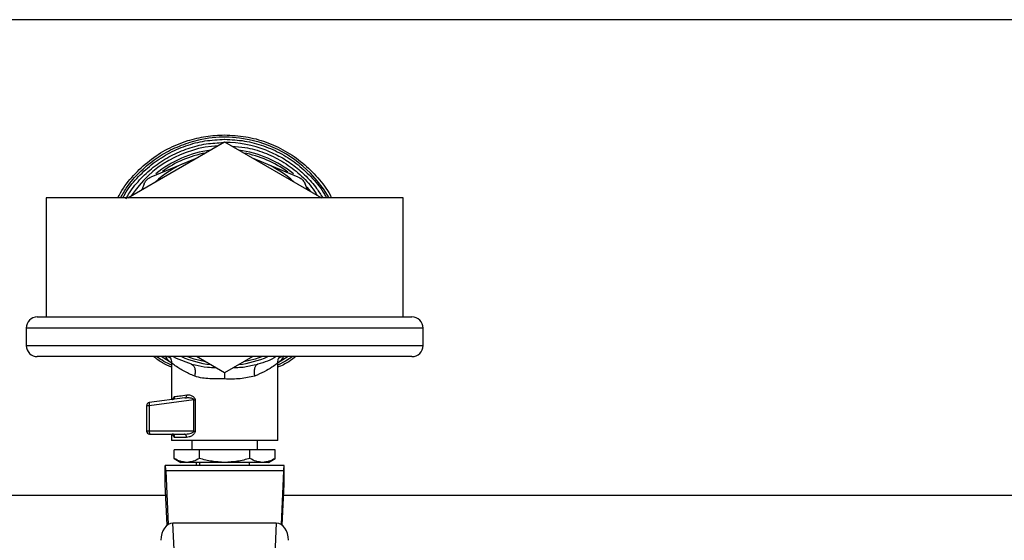
# Model space of a CAD drawing. Extents: x 0.4 to 10.6, y 0.4 to 8.1.
# Drawn here: x 6.8 to 7.1, y 5.2 to 5.3 of the extents above; entities that cross this region are included whole.
import ezdxf

# ---------------------------------------------------------------- set-up
doc = ezdxf.new("R2010")
doc.units = 0
doc.linetypes.add('SLD-SOLID', pattern=[0])
doc.layers.get('0').update_dxf_attribs({"linetype": 'CONTINUOUS'})

msp = doc.modelspace()

# ---------------------------------------------------------------- linework, layer by layer
at = {"color": 7, "linetype": 'SLD-SOLID'}
for p, q in [((7.103731988407159, 5.315313361141275), (6.557275314454621, 5.315313361141275)), ((6.799979561381116, 5.259161767142614), (6.83050365143089, 5.276784854225874)), ((6.83050365143089, 5.27761650328526), (6.830558914792483, 5.277616444619271)), ((6.83050365143089, 5.276784854225874), (6.861027682814674, 5.259161767142614)), ((6.818149298149433, 5.270237788524803), (6.807301546130257, 5.265744560430957)), ((6.821739832671272, 5.271725088676718), (6.818149298149433, 5.270237788524803)), ((6.842858004712348, 5.270237788524803), (6.839267411524519, 5.271725088676718)), ((6.853705698065535, 5.265744560430957), (6.842858004712348, 5.270237788524803)), ((6.805170856077503, 5.263613811712215), (6.804378806560661, 5.261701652468308)), ((6.856628437635131, 5.261701652468308), (6.855836388118288, 5.263613811712215)), ((6.774253586569772, 5.259161767142614), (6.774253586569772, 5.221661763012528)), ((6.886753657626019, 5.259161767142614), (6.774253586569772, 5.259161767142614)), ((6.886753657626019, 5.221661763012528), (6.886753657626019, 5.259161767142614)), ((6.771503677003629, 5.221661763012528), (6.889503625858151, 5.221661763012528)), ((6.768003664102744, 5.218161750111642), (6.768003664102744, 5.212661754981389)), ((6.893003638759037, 5.212661754981389), (6.893003638759037, 5.218161750111642)), ((6.889503625858151, 5.209161800746492), (6.771503677003629, 5.209161800746492)), ((6.813905752504569, 5.207114592396017), (6.810537738078826, 5.209161800746492)), ((6.813771348723878, 5.207139760105279), (6.813771348723878, 5.195571120413858)), ((6.83050365143089, 5.204038734595256), (6.821630244603909, 5.209161800746492)), ((6.839377058257871, 5.209161800746492), (6.83050365143089, 5.204038734595256)), ((6.85046991677889, 5.209161800746492), (6.847101374359245, 5.207114533730029)), ((6.847235895471912, 5.182734591369203), (6.847235895471912, 5.207139760105279)), ((6.820020215203107, 5.206771161696691), (6.821232841194748, 5.206547526946807)), ((6.839774168337088, 5.206549932252353), (6.840987204990652, 5.206771220362681)), ((6.817986382698114, 5.196120116738472), (6.806754485783278, 5.194657280303949)), ((6.820779822428059, 5.195507878477767), (6.806754485783278, 5.193681254245753)), ((6.818391354019851, 5.19611741810298), (6.817986382698114, 5.196120116738472)), ((6.818219932000131, 5.19621263300305), (6.81838237812354, 5.196156958979534)), ((6.82077976376207, 5.185687309259155), (6.820779822428059, 5.195507878477767)), ((6.821199988240935, 5.195507937143756), (6.821199988240935, 5.185687367925143)), ((6.806754485783278, 5.193681254245753), (6.805897317018698, 5.193681254245753)), ((6.805897317018698, 5.193681254245753), (6.805897317018698, 5.185687367925143)), ((6.806754485783278, 5.193681254245753), (6.806754485783278, 5.185687367925143)), ((6.806754485783278, 5.185687367925143), (6.805897317018698, 5.185687367925143)), ((6.82077976376207, 5.185687309259155), (6.806754485783278, 5.185687367925143)), ((6.806881614981338, 5.184703128628493), (6.817822117929047, 5.184703128628493)), ((6.813771348723878, 5.184703128628493), (6.813771348723878, 5.182734591369203)), ((6.847235895471912, 5.182734591369203), (6.813771348723878, 5.182734591369203)), ((6.818526637790374, 5.183718889331843), (6.814728308335667, 5.183718889331843)), ((6.82016899215109, 5.182734591369203), (6.82016899215109, 5.179781873479252)), ((6.840838252044702, 5.179781873479252), (6.840838252044702, 5.182734591369203)), ((6.842314640322671, 5.182728783436297), (6.842314640322671, 5.182734591369203)), ((6.822548015335077, 5.179781873479252), (6.814592379239264, 5.179781873479252)), ((6.814592379239264, 5.177075611408889), (6.814592379239264, 5.179781873479252)), ((6.822548015335077, 5.177075611408889), (6.822548015335077, 5.179781873479252)), ((6.838459228860715, 5.179781873479252), (6.822548015335077, 5.179781873479252)), ((6.838459228860715, 5.177075611408889), (6.838459228860715, 5.179781873479252)), ((6.846414864956527, 5.179781873479252), (6.838459228860715, 5.179781873479252)), ((6.846414864956527, 5.177075611408889), (6.846414864956527, 5.179781873479252)), ((6.814592379239264, 5.177075611408889), (6.816724125279819, 5.175844857626662)), ((6.844283177581961, 5.175844857626662), (6.846414864956527, 5.177075611408889)), ((6.811802870130578, 5.168955065218132), (6.811802870130578, 5.174860618330012)), ((6.849204432731201, 5.174860618330012), (6.811802870130578, 5.174860618330012)), ((6.811989662639402, 5.173130910311746), (6.812744693917216, 5.156253115952135)), ((6.849017581556389, 5.173130910311746), (6.811989662639402, 5.173130910311746)), ((6.818570226620165, 5.175844857626662), (6.816724125279819, 5.175844857626662)), ((6.83050365143089, 5.175844857626662), (6.818570226620165, 5.175844857626662)), ((6.821546938899597, 5.175844857626662), (6.821546938899597, 5.174860618330012)), ((6.822629619725709, 5.175844857626662), (6.822629619725709, 5.174860618330012)), ((6.842437076241615, 5.175844857626662), (6.83050365143089, 5.175844857626662)), ((6.838377624470081, 5.174860618330012), (6.838377624470081, 5.175844857626662)), ((6.844283177581961, 5.175844857626662), (6.842437076241615, 5.175844857626662)), ((6.849017581556389, 5.173130910311746), (6.848262550278575, 5.156253115952135)), ((6.849204432731201, 5.168955065218132), (6.849204432731201, 5.174860618330012)), ((6.812382138105491, 5.156006718798535), (6.811802870130578, 5.168955065218132)), ((6.848625164756289, 5.156006718798535), (6.849204432731201, 5.168955065218132)), ((6.338377608512933, 5.165510198346861), (6.811956927017567, 5.165510198346861)), ((6.849050317178225, 5.165510198346861), (7.441878202113243, 5.165510198346861)), ((6.814939271231938, 5.140928679647997), (6.814234927368579, 5.156672401775175)), ((6.846772316827213, 5.156672401775175), (6.814234927368579, 5.156672401775175)), ((6.846772316827213, 5.156672401775175), (6.846067972963853, 5.140928679647997))]:
    msp.add_line(p, q, dxfattribs=at)
at = {"color": 8, "linetype": 'SLD-SOLID'}
for p, q in [((6.893003638759037, 5.218161750111642), (6.768003664102744, 5.218161750111642)), ((6.768003664102744, 5.212661754981389), (6.893003638759037, 5.212661754981389))]:
    msp.add_line(p, q, dxfattribs=at)
at = {"color": 7, "linetype": 'SLD-SOLID', "flags": 128}
for points in [[(6.820875623988019, 5.27122613444068), (6.819627681071028, 5.270808080603406), (6.818149298149433, 5.270237788524803)], [(6.842858004712348, 5.270237788524803), (6.841379621790753, 5.270808080603406), (6.840131620207774, 5.27122613444068)], [(6.820020215203107, 5.206771161696691), (6.815356679743333, 5.208597316600795), (6.814223898162656, 5.209161800746492)]]:
    msp.add_lwpolyline(points, dxfattribs=at)
at = {"color": 8, "linetype": 'SLD-SOLID', "flags": 128}
for points in [[(6.856202111893415, 5.262800290443415), (6.856386851092625, 5.262586452913685), (6.857525499272198, 5.261183749117839)], [(6.824465278520022, 5.207524960988738), (6.820870578712968, 5.208392865629296), (6.818610647486553, 5.209161800746492)], [(6.842396596709238, 5.209161800746492), (6.840136665482823, 5.208392865629296), (6.836541965675768, 5.207524960988738)], [(6.851936566502693, 5.209161800746492), (6.849714298841186, 5.207748595738623), (6.847235895471912, 5.206412301842271)]]:
    msp.add_lwpolyline(points, dxfattribs=at)
at = {"color": 8, "linetype": 'SLD-SOLID'}
for radius, start, end in [(0.03789370547476627, 29.65690144849966, 107.5390854430715), (0.03408309733012518, 97.5497964782393, 129.4739115802721), (0.03343658704121046, 100.4041584359165, 125.8805890660152), (0.03408309733012542, 50.57347023589051, 82.45020352175774), (0.03343658704121014, 53.53914867529791, 79.59584156408205), (0.03408309733012675, 246.4736743113263, 262.4502035217602), (0.0340830973301271, 277.5497964782444, 293.5263256886767)]:
    msp.add_arc((6.830503630311136, 5.240411773807264), radius, start, end, dxfattribs=at)
at = {"color": 7, "linetype": 'SLD-SOLID'}
for centre, radius, start, end in [((6.830503630311136, 5.240411773807264), 0.03523622047244134, 93.3759845215826, 146.6240154782009), ((6.830503630311136, 5.240411773807264), 0.03622050356350709, 68.8664471229454, 89.91486075260475), ((6.830503630311136, 5.240411773807264), 0.03228346456750412, 112.5000000036764, 132.6485131051636), ((6.830503630311136, 5.240411773807264), 0.03228346456692353, 47.3514868950526, 67.50000000026117), ((6.771503630311137, 5.218161773807265), 0.003499999999999837, 90, 180), ((6.889503630311137, 5.218161773807263), 0.003500000000000725, 0, 90), ((6.771503630311137, 5.212661773807263), 0.003499999999999837, 180, 270.0000000000008), ((6.889503630311137, 5.212661773807263), 0.003499999999999837, 270.0000000000008, 0), ((6.806881583067042, 5.193681255909035), 0.000984251969345242, 97.42050870185662, 179.9999998221152), ((6.807102039492681, 5.194445948054993), 0.0004067614784716113, 148.6980404095457, 191.3767692065348), ((6.812413918639215, 5.194448873601895), 0.005711253778880579, 180.8343303533722, 187.72419804737), ((6.806881583067042, 5.185687364358445), 0.0009842519685838826, 179.9992687111903, 270.0002803825863), ((6.812497346263637, 5.185645315164606), 0.005743014446397819, 179.5804525218962, 186.537898480599), ((6.807205273953556, 5.184962269813993), 0.0004146194451787455, 175.9693721283723, 218.6829012620332)]:
    msp.add_arc(centre, radius, start, end, dxfattribs=at)
for centre, major_axis, ratio, start_param, end_param in [((6.811802842909563, 5.168955080893878), (0, 0.005905511811024056), 0.04473684210503756, 5.497787143807427, 6.283185307179586), ((6.849204417712711, 5.168955080893878), (0, 0.005905511811024056), 0.04473684210503756, 0, 0.7853981633936514), ((6.814359489484431, 5.151104648837413), (0.0002489600336561537, -0.005564988987585727), 0.706753248264295, 3.109985274856782, 4.649174222787006), ((6.846647771137849, 5.151104648837578), (0.0002489600336543774, 0.005564988987585728), 0.7067532482643122, 4.775603737839632, 6.314792685892657)]:
    msp.add_ellipse(centre, major_axis=major_axis, ratio=ratio, start_param=start_param, end_param=end_param, dxfattribs=at)
for points, knots in [([(6.818876521748485, 5.277200796087546), (6.820779976320911, 5.277722639843272), (6.824586913207899, 5.278766334960405), (6.82853139577507, 5.278918411306575), (6.83050365143089, 5.278994450033768)], [0, 0, 0, 0, 0.4999963563705607, 1, 1, 1, 1]), ([(6.83050365143089, 5.278994450033768), (6.832723799798655, 5.278883476516412), (6.837164087965358, 5.278661529910008), (6.843628266020237, 5.276885019202016), (6.849695361859566, 5.274103010197642), (6.855217740396968, 5.270310406168536), (6.859908798410732, 5.265585776108246), (6.862907597114059, 5.261787587535469), (6.863993971958742, 5.25947020210014), (6.864138564210841, 5.259161767142613)], [0, 0, 0, 0, 0.162508094794919, 0.3250155623776759, 0.4875253837976131, 0.6500335168098184, 0.8125420374366122, 0.9750500767633707, 1, 1, 1, 1]), ([(6.796917783417703, 5.259161767142614), (6.797179595549292, 5.259702423730248), (6.798434372478159, 5.262293607754035), (6.801731497885361, 5.266340216478604), (6.806697436126097, 5.271032089922725), (6.812466069571622, 5.274804051660992), (6.816739703599232, 5.276401880995679), (6.818876521748485, 5.277200796087546)], [0, 0, 0, 0, 0.06184047373874873, 0.2963804589460421, 0.5309204132116345, 0.765460081977685, 1, 1, 1, 1]), ([(6.79847213879499, 5.259161767142614), (6.79867724806331, 5.259566450155478), (6.799820749390622, 5.261822591802029), (6.802786842640613, 5.265411472783641), (6.807284949004126, 5.269721312523338), (6.812509861781261, 5.273174253965299), (6.818217325639863, 5.275702168766416), (6.824274044334464, 5.277314541737561), (6.828427107255701, 5.277515849025161), (6.83050365143089, 5.27761650328526)], [0, 0, 0, 0, 0.0351484867827042, 0.1959557538198249, 0.3567650867743136, 0.5175736098184301, 0.678382573464658, 0.8391903021029817, 1, 1, 1, 1]), ([(6.830558914792483, 5.277616444619271), (6.832634143615418, 5.277512823869611), (6.836784598296643, 5.277305582518321), (6.842835745368427, 5.275685945010349), (6.848536884035537, 5.273152367377581), (6.85375491985781, 5.269695241293571), (6.858245431979626, 5.265382742797717), (6.861200812927156, 5.261802401508381), (6.862337259657434, 5.259556572744623), (6.862537041378436, 5.259161767142614)], [0, 0, 0, 0, 0.1609452830065415, 0.3218903360887211, 0.4828365506118312, 0.6437812307570178, 0.8047271014275038, 0.9656719891021431, 1, 1, 1, 1]), ([(6.832820312668622, 5.275447328343754), (6.8341885023947, 5.275359633591171), (6.837634338000106, 5.275138771166096), (6.842972264039053, 5.273535368579096), (6.848631165538348, 5.270860364407937), (6.853671773457199, 5.267157154060426), (6.857422281848534, 5.263478078003538), (6.859098455029899, 5.260836200568683), (6.859659709284289, 5.259951587351877)], [0, 0, 0, 0, 0.1275748278118795, 0.321301845532757, 0.5150274414039425, 0.7087516545491018, 0.9024776348971728, 1, 1, 1, 1]), ([(6.805170856077503, 5.263613811712215), (6.805353999850814, 5.263965068181573), (6.805720443938975, 5.264667881355605), (6.80652526904443, 5.265372222066373), (6.807090485571683, 5.265643326033288), (6.807301546130257, 5.265744560430957)], [0, 0, 0, 0, 0.3850125647007935, 0.7703542176288007, 1, 1, 1, 1]), ([(6.853705698065535, 5.265744560430957), (6.85405692030326, 5.265561382183215), (6.854759669289517, 5.265194866871604), (6.855464160190224, 5.264390169602014), (6.855735181961736, 5.263824897963976), (6.855836388118288, 5.263613811712215)], [0, 0, 0, 0, 0.385006246415707, 0.7703462944801398, 1, 1, 1, 1]), ([(6.813771348723878, 5.205812970099137), (6.812806590009037, 5.206222368695448), (6.810777364768965, 5.207083477231818), (6.809043453475187, 5.208446698539225), (6.808133899181511, 5.209161800746492)], [0, 0, 0, 0, 0.4754320495277475, 1, 1, 1, 1]), ([(6.813133942753914, 5.209233490584992), (6.813191155605575, 5.209158076923874), (6.813449849574257, 5.208817086067435), (6.813695451807527, 5.208092982429379), (6.813746537756423, 5.207448370739295), (6.813771348723878, 5.207135301490118)], [0, 0, 0, 0, 0.1274373718673658, 0.576221574862838, 1, 1, 1, 1]), ([(6.821068811089638, 5.203012490450516), (6.820482277876837, 5.203251119066344), (6.819696688337424, 5.203570732926748), (6.817755318698778, 5.204504538947561), (6.815796526578339, 5.205659580821509), (6.81408879950919, 5.206886780169204), (6.813878617800249, 5.207051324213053), (6.813771348723878, 5.207135301490118)], [0, 0, 0, 0, 0.1365905677205441, 0.1829463683248753, 0.5034646676662069, 0.7465864810375027, 1, 1, 1, 1]), ([(6.847235895471912, 5.207135301490117), (6.847144473633783, 5.207063094671084), (6.846955140280889, 5.206913555354994), (6.845434138393787, 5.205823870979065), (6.843153444856173, 5.20440041492495), (6.841002091193915, 5.203471622093432), (6.839938609104121, 5.203012490450516)], [0, 0, 0, 0, 0.2345721385078197, 0.4857956303226381, 0.7458125331790769, 1, 1, 1, 1]), ([(6.846777244770284, 5.209161800746492), (6.846768310192508, 5.209156086345303), (6.845009064321205, 5.208030903158273), (6.84299301526147, 5.207399458319732), (6.840987204990652, 5.206771220362681)], [0, 0, 0, 0, 0.005078640753314135, 1, 1, 1, 1]), ([(6.849197392812528, 5.209388192797858), (6.848916589921327, 5.208897830349547), (6.848350528924001, 5.207909325368864), (6.847519938284282, 5.207380850739407), (6.847101374359245, 5.207114533730029)], [0, 0, 0, 0, 0.4960647218716799, 1, 1, 1, 1]), ([(6.847235895471912, 5.207135301490118), (6.847260932853008, 5.207448223552753), (6.847312484989111, 5.208092532184761), (6.847550235724328, 5.208803231844876), (6.84779842282381, 5.209132550767198), (6.847846021757015, 5.209195709688107)], [0, 0, 0, 0, 0.4328431605174311, 0.891226979259463, 1, 1, 1, 1]), ([(6.852895696756072, 5.209161800746492), (6.852192770992724, 5.208601249464801), (6.850464795913132, 5.207223268039021), (6.848438130437391, 5.206330231193508), (6.847235895471912, 5.20580047424349)], [0, 0, 0, 0, 0.4067916092369228, 1, 1, 1, 1]), ([(6.820020215203107, 5.206771220362681), (6.820239501659646, 5.206656619139476), (6.82069227268374, 5.206419996622922), (6.821111795733494, 5.205520542006679), (6.821273817790025, 5.204335736225516), (6.821135702604764, 5.203444251532505), (6.821068811089638, 5.203012490450516)], [0, 0, 0, 0, 0.2421599384452009, 0.4999989741957445, 0.7578410649222016, 1, 1, 1, 1]), ([(6.840987204990652, 5.206771220362681), (6.840767910934985, 5.206656644161046), (6.840315123855512, 5.20642007311694), (6.839895721700517, 5.205520584300348), (6.839733580263376, 5.204335785091721), (6.839871709484232, 5.20344427316058), (6.839938609104121, 5.203012490450516)], [0, 0, 0, 0, 0.2421553922170115, 0.4999899905481936, 0.7578319825022389, 1, 1, 1, 1]), ([(6.83050365143089, 5.202109327550597), (6.828911555366898, 5.202108668939004), (6.826496740270347, 5.202107669988465), (6.823326684622613, 5.202338936710127), (6.821857633252669, 5.202777174295447), (6.821068811089638, 5.203012490450516)], [0, 0, 0, 0, 0.4725899135817615, 0.7168017581383355, 1, 1, 1, 1]), ([(6.839938609104121, 5.203012490450516), (6.838466298231965, 5.202675240108269), (6.835569474881383, 5.202011688215197), (6.832173581518315, 5.202077141102433), (6.83050365143089, 5.202109327550597)], [0, 0, 0, 0, 0.5082501395401764, 1, 1, 1, 1]), ([(6.813927458920481, 5.195591477512024), (6.814027972203073, 5.195615247315685), (6.814239480364097, 5.195665265654861), (6.814506753450189, 5.195886714937049), (6.814696402015178, 5.196200905012886), (6.814717792047943, 5.196446673093723), (6.814728308335667, 5.196567503570222)], [0, 0, 0, 0, 0.2295087268272724, 0.4829507851894191, 0.7457956998073212, 1, 1, 1, 1]), ([(6.814728308335667, 5.196567503570222), (6.815187283068452, 5.196630943814714), (6.816127406295736, 5.196760889197613), (6.817737622603758, 5.19698260932151), (6.818561720051767, 5.197096084130679)], [0, 0, 0, 0, 0.4882069918783957, 1, 1, 1, 1]), ([(6.817986382698114, 5.196120116738472), (6.818067320919591, 5.196142966230287), (6.818235059348388, 5.196190320098285), (6.81843302896975, 5.196421057332241), (6.818557897554306, 5.196737861751987), (6.818560475875547, 5.196979487123181), (6.818561720051767, 5.197096084130679)], [0, 0, 0, 0, 0.2412674802106257, 0.5000088624535293, 0.7587278598842622, 0.9999999999999999, 0.9999999999999999, 0.9999999999999999, 0.9999999999999999]), ([(6.818561720051767, 5.197096084130679), (6.818832490744366, 5.197106985805172), (6.819369264871428, 5.197128597216486), (6.820076111392994, 5.196895139406045), (6.820588596669933, 5.196590594119566), (6.820911179966124, 5.196296922997316), (6.821106355880013, 5.195991274419527), (6.821188750464713, 5.195715071214826), (6.8211962526013, 5.195576792247316), (6.821199988240935, 5.195507937143756)], [0, 0, 0, 0, 0.2744407054000562, 0.5440495374810549, 0.6753497938946458, 0.7892851403008094, 0.8997492193331755, 0.9500807822838034, 1, 1, 1, 1]), ([(6.820779822428059, 5.195507878477767), (6.820854399946901, 5.195507873590434), (6.821003570235773, 5.195507863814768), (6.821134511110078, 5.195507912699095), (6.821199988240935, 5.195507937143756)], [0, 0, 0, 0, 0.4999488799425834, 0.9999999999999999, 0.9999999999999999, 0.9999999999999999, 0.9999999999999999]), ([(6.817822117929047, 5.184703128628493), (6.818411611846971, 5.184747488749515), (6.81927481021189, 5.184812445456906), (6.820245596621823, 5.185144188035719), (6.820637550989065, 5.18539536671099), (6.820748146773751, 5.185551912621408), (6.820776035976868, 5.185630862721193), (6.820778546660806, 5.185668879776498), (6.82077976376207, 5.185687309259155)], [0, 0, 0, 0, 0.560510081729547, 0.8207572145515418, 0.9294107603431877, 0.9678900532936678, 0.9844340993497359, 1, 1, 1, 1]), ([(6.821199988240935, 5.185687367925143), (6.821196370409386, 5.185618763691942), (6.821189011580178, 5.185479219650606), (6.821106686745514, 5.185194406664493), (6.820823557163412, 5.184714291817639), (6.820201743885973, 5.184207615292876), (6.819369781108336, 5.183805582827429), (6.818807483243321, 5.183747766360833), (6.818526637790374, 5.183718889331843)], [0, 0, 0, 0, 0.04771450420505702, 0.09705340962906442, 0.2079301280151488, 0.4518087215839116, 0.7262002268425153, 1, 1, 1, 1]), ([(6.82077976376207, 5.185687309259155), (6.820854361697008, 5.185687304369974), (6.821003554026662, 5.185687294591846), (6.821134511205348, 5.185687343481097), (6.821199988240935, 5.185687367925143)], [0, 0, 0, 0, 0.5000118646183077, 1, 1, 1, 1]), ([(6.813800329722421, 5.184703128628493), (6.813921921790262, 5.184688333497481), (6.814165117936179, 5.184658741774071), (6.814471872244945, 5.184431155835789), (6.814686379317389, 5.184105771188626), (6.814714331804663, 5.183847851718463), (6.814728308335667, 5.183718889331843)], [0, 0, 0, 0, 0.2499952838446862, 0.5000152609289948, 0.750002490374804, 1, 1, 1, 1]), ([(6.818526637790374, 5.183718889331843), (6.818516048075494, 5.183847856081353), (6.818494867794355, 5.184105799948918), (6.818331977180229, 5.184431123672904), (6.818099087888394, 5.184658759421095), (6.817914443163367, 5.184688338585993), (6.817822117929047, 5.184703128628493)], [0, 0, 0, 0, 0.2499855197346465, 0.4999911375608358, 0.749987792066802, 0.9999999999999999, 0.9999999999999999, 0.9999999999999999, 0.9999999999999999]), ([(6.818570226620165, 5.175844857626662), (6.817903703953075, 5.175906866332091), (6.816555850716807, 5.17603226136877), (6.815251645854623, 5.176725290124648), (6.814592379239264, 5.177075611408889)], [0, 0, 0, 0, 0.494506856649533, 1, 1, 1, 1]), ([(6.822548015335077, 5.177075611408889), (6.821902008044299, 5.176731614755521), (6.820598150266751, 5.176037314987783), (6.819250282152534, 5.17590939738061), (6.818570226620165, 5.175844857626662)], [0, 0, 0, 0, 0.4954584019065821, 1, 1, 1, 1]), ([(6.83050365143089, 5.175844857626662), (6.829170581038364, 5.175906863658505), (6.826474861672501, 5.176032251531328), (6.823866504117492, 5.176725290011926), (6.822548015335077, 5.177075611408889)], [0, 0, 0, 0, 0.4945137870835457, 1, 1, 1, 1]), ([(6.838459228860715, 5.177075611408889), (6.837167212295983, 5.176731614731624), (6.834559484895161, 5.176037312827466), (6.831863760528088, 5.175909396782848), (6.83050365143089, 5.175844857626662)], [0, 0, 0, 0, 0.495456911763519, 1, 1, 1, 1]), ([(6.842437076241615, 5.175844857626662), (6.841770528695653, 5.175906863752431), (6.840422643375693, 5.17603225187692), (6.839118470557231, 5.176725290015884), (6.838459228860715, 5.177075611408889)], [0, 0, 0, 0, 0.4945135436162107, 1, 1, 1, 1]), ([(6.846414864956527, 5.177075611408889), (6.845768857665749, 5.176731614755521), (6.844464999888201, 5.176037314987783), (6.843117131773983, 5.17590939738061), (6.842437076241615, 5.175844857626662)], [0, 0, 0, 0, 0.4954584019065821, 1, 1, 1, 1])]:
    msp.add_open_spline(points, degree=3, knots=knots, dxfattribs=at)
at = {"color": 8, "linetype": 'SLD-SOLID'}
for points, knots in [([(6.797697337078899, 5.259161767142614), (6.798364863450037, 5.26033119182976), (6.80003298658729, 5.263253539863112), (6.803617646533148, 5.267315848318985), (6.808219053620999, 5.271253121204333), (6.813398972343109, 5.27445261654413), (6.817189084866919, 5.275846775186117), (6.819084140683386, 5.276543854343259)], [0, 0, 0, 0, 0.142941706214184, 0.3572059138400821, 0.5714705336856594, 0.7857353172063292, 0.9999999999999999, 0.9999999999999999, 0.9999999999999999, 0.9999999999999999]), ([(6.799466761971686, 5.258865679896372), (6.799815301388409, 5.259509128498211), (6.801098554956292, 5.261878179671312), (6.804156007570132, 5.265443630469669), (6.808515210330787, 5.269406271412362), (6.813507881493918, 5.272579036872839), (6.818934551891183, 5.274890785822701), (6.824548365283072, 5.27633989653035), (6.828349426063856, 5.276517016547618), (6.830188145742305, 5.276602696330178)], [0, 0, 0, 0, 0.05909508062301357, 0.2175764617006244, 0.3760566595384782, 0.5345388086573469, 0.6930207252938144, 0.8515022869058778, 1, 1, 1, 1]), ([(6.84356270057164, 5.274196158797372), (6.845107804286861, 5.273525874279186), (6.848198013816025, 5.272185304332365), (6.85242752255501, 5.26938572722817), (6.856228474005403, 5.266057741464344), (6.859278953138708, 5.26263554152946), (6.860783845260867, 5.260180904966498), (6.86140865974693, 5.259161767142614)], [0, 0, 0, 0, 0.2123158033239715, 0.4246318950376448, 0.6369494189222986, 0.8492654331225085, 1, 1, 1, 1]), ([(6.813771348723878, 5.206466743880019), (6.81214240607704, 5.20723664416084), (6.810496027237827, 5.208014785449673), (6.809093567864663, 5.209149780432339), (6.809078714933586, 5.209161800746492)], [0, 0, 0, 0, 0.9894093680272309, 1, 1, 1, 1]), ([(6.813660939332671, 5.20725779607505), (6.813595747620616, 5.207294700503353), (6.81327089702686, 5.207478595435219), (6.812591443096764, 5.208077613951751), (6.812112659298847, 5.208880417893512), (6.811809792717274, 5.209388251463848)], [0, 0, 0, 0, 0.08445721343795652, 0.4208506736086335, 1, 1, 1, 1]), ([(6.812529448403751, 5.209161800746492), (6.812656509803486, 5.209129099088766), (6.812975952735902, 5.209046884399955), (6.813175798788407, 5.208864279118376), (6.813296154213366, 5.20875430678723)], [0, 0, 0, 0, 0.3977593079753988, 1, 1, 1, 1]), ([(6.847708450012922, 5.208751432153772), (6.847829454504307, 5.208862515201745), (6.848029732262193, 5.209046371714278), (6.84835073684211, 5.209129068130138), (6.84847779579204, 5.209161800746492)], [0, 0, 0, 0, 0.604183373447346, 1, 1, 1, 1]), ([(6.821232841194748, 5.206547526946807), (6.822492990510582, 5.206257098537476), (6.82453911429776, 5.205785525471225), (6.826731061295549, 5.205745887710431), (6.827573050618774, 5.205730661716636)], [0, 0, 0, 0, 0.6158714950339381, 0.9999999999999999, 0.9999999999999999, 0.9999999999999999, 0.9999999999999999]), ([(6.83050365143089, 5.204090067335589), (6.83050365143089, 5.203773344616161), (6.83050365143089, 5.203149025498809), (6.83050365143089, 5.202452499585569), (6.83050365143089, 5.202109327550597)], [0, 0, 0, 0, 0.507309019738605, 1, 1, 1, 1]), ([(6.833435249564818, 5.205731307042515), (6.834237833975487, 5.205744559278672), (6.836429610109712, 5.205780749783429), (6.838476688774872, 5.206251537527192), (6.839774168337088, 5.206549932252353)], [0, 0, 0, 0, 0.3661799205379296, 1, 1, 1, 1]), ([(6.814278692196337, 5.195637236983407), (6.814292485840082, 5.195739116729215), (6.814336705251676, 5.196065720960577), (6.814483987523586, 5.196440474816656), (6.814646990225857, 5.196525224166991), (6.814728308335667, 5.196567503570221)], [0, 0, 0, 0, 0.185128029890844, 0.593480062457506, 1, 1, 1, 1]), ([(6.820779822428059, 5.195507878477767), (6.820779822427338, 5.195507898033062), (6.820779821746214, 5.195526346658734), (6.82078369391014, 5.195563606962359), (6.820765529034509, 5.195640337279847), (6.820708078693485, 5.195734595539291), (6.820593250299233, 5.195831240474225), (6.820264165186153, 5.196007184510401), (6.819502540841521, 5.196175834638278), (6.8188215896262, 5.196140036147934), (6.818391354019851, 5.19611741810298)], [0, 0, 0, 0, 2.035344823860617e-05, 0.01920161033991531, 0.03858576951735703, 0.08133850609390281, 0.1344902024422266, 0.2012727072228161, 0.4953516296267962, 1, 1, 1, 1]), ([(6.814728308335667, 5.183718889331843), (6.814646905572376, 5.183747964421362), (6.814484507674016, 5.183805969005501), (6.814309773448905, 5.184255099151052), (6.814252100832602, 5.184702638059084), (6.8142231355048, 5.184927408704257)], [0, 0, 0, 0, 0.3334524284031444, 0.665235077850818, 1, 1, 1, 1])]:
    msp.add_open_spline(points, degree=3, knots=knots, dxfattribs=at)

doc.saveas('drawing.dxf')
